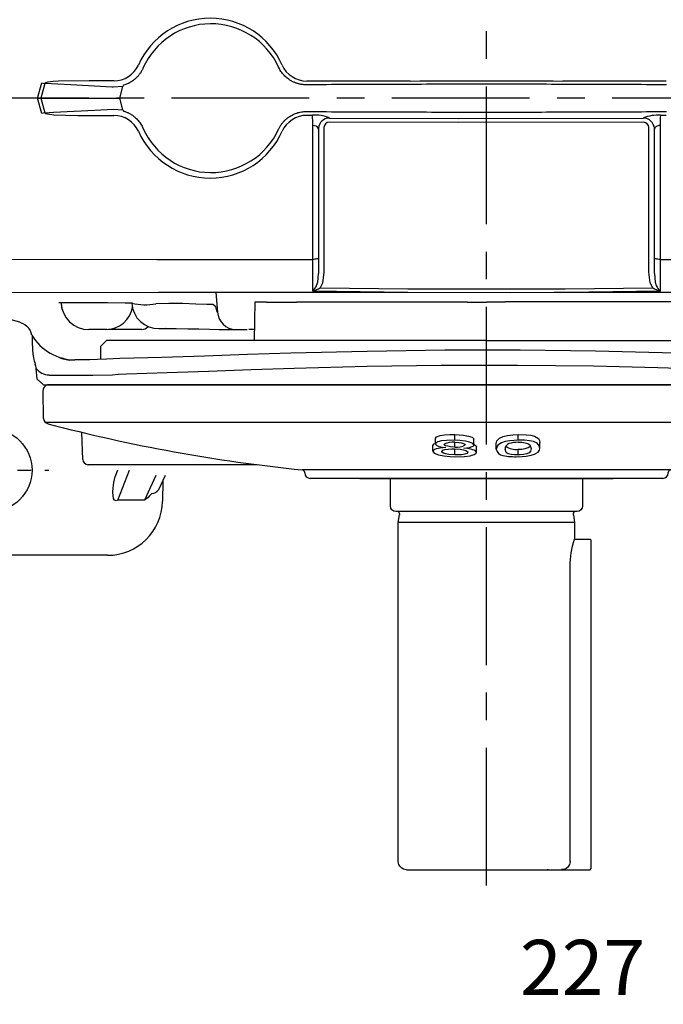
# Model space of a CAD drawing. Units: millimetres. Extents: x -28 to 1226, y -16 to 784.
# Drawn here: x 205 to 322, y 506 to 685 of the extents above; entities that cross this region are included whole.
import ezdxf

# ---------------------------------------------------------------- set-up
doc = ezdxf.new("R2010")
doc.units = ezdxf.units.MM
doc.header["$LTSCALE"] = 20
doc.linetypes.add('CENTER', pattern=[2, 1.25, -0.25, 0.25, -0.25])
for name, color, linetype in [('CEN', 2, 'CENTER'), ('DIM', 3, 'Continuous'), ('MAIN', 7, 'Continuous')]:
    doc.layers.add(name, color=color, linetype=linetype)
doc.styles.get("Standard").update_dxf_attribs({"font": 'simplex.shx'})
doc.dimstyles.new('L', dxfattribs={"dimscale": 4, "dimtxt": 2.5, "dimasz": 3, "dimexe": 1.5, "dimexo": 1.5, "dimgap": 1, "dimtad": 1, "dimdec": 3, "dimdsep": 46, "dimtxsty": 'Standard', "dimcen": 0, "dimclrd": 256, "dimclre": 256, "dimclrt": 256, "dimaunit": 1, "dimazin": 2, "dimtfac": 0.6, "dimtdec": 3, "dimtmove": 0, "dimatfit": 3, "dimfxl": 0, "dimtolj": 1, "dimarcsym": 0})

# ---------------------------------------------------------------- blocks, each defined once
blk = doc.blocks.new('*D2')
at = {"layer": 'Defpoints', "color": 0}
for p in [(186.99, 503.77), (414.19, 355.65), (186.99, 298.96)]:
    blk.add_point(p, dxfattribs=at)
at = {"layer": 'DIM', "lineweight": -2}
for p, q in [((186.99, 304.96), (186.99, 509.77)), ((414.19, 361.65), (414.19, 509.77)), ((402.19, 503.77), (198.99, 503.77))]:
    blk.add_line(p, q, dxfattribs=at)
at = {"layer": 'DIM'}
for points in [[(198.99, 505.77), (198.99, 501.77), (186.99, 503.77)], [(402.19, 505.77), (402.19, 501.77), (414.19, 503.77)]]:
    blk.add_solid(points, dxfattribs=at)
at = {"layer": 'DIM', "insert": (307.65, 512.77), "char_height": 10, "attachment_point": 5}
blk.add_mtext('\\A1;227', dxfattribs=at)
blk = doc.blocks.new('A$C327343EB')
at = {"layer": 'CEN', "ltscale": 0.5}
blk.add_line((-100.15, -67.5), (-79.48, -67.5), dxfattribs=at)
at = {"layer": 'MAIN'}
for p, q in [((-81.5, 0), (-80.72, 2.76)), ((-80.2, 2.64), (-80.93, 0)), ((-67.62, 3.12), (-72.1, 3.12)), ((-66.01, 2.13), (-67.79, 1.97)), ((-66.55, 0), (-66.01, 2.13)), ((-65.91, 2.33), (-66.01, 2.13)), ((-13.85, 3.11), (-32.64, 3.11)), ((32.64, 3.11), (13.85, 3.11)), ((-81.5, 0), (-88.03, 0)), ((-80.72, -2.76), (-81.5, 0)), ((-81.5, 0), (-80.93, 0)), ((-80.93, 0), (-66.55, 0)), ((-80.93, 0), (-80.2, -2.64)), ((-66.01, -2.13), (-66.55, 0)), ((-72.1, -3.12), (-67.62, -3.12)), ((-67.79, -1.97), (-66.01, -2.13)), ((-66.01, -2.13), (-65.91, -2.33)), ((-32.64, -3.11), (-31.58, -3.11)), ((31.58, -3.11), (32.64, -3.11)), ((-29.5, -5.34), (-29.5, -5.42)), ((29.5, -5.42), (29.5, -5.34)), ((-30.5, -5.64), (-30.49, -5.49)), ((-30.5, -5.63), (-30.5, -28.96)), ((-29.5, -5.42), (-29.5, -31.6)), ((29.5, -31.6), (29.5, -5.42)), ((30.49, -5.49), (30.5, -5.64)), ((30.5, -28.96), (30.5, -5.63)), ((-30.5, -28.96), (-30.5, -31.81)), ((30.5, -31.81), (30.5, -28.96)), ((-49.16, -35.29), (-48.85, -38.84)), ((-14.3, -35.28), (-31.52, -35)), ((-30.19, -34.39), (-14.29, -34.62)), ((-14.29, -34.62), (14.29, -34.62)), ((14.29, -34.62), (30.19, -34.39)), ((31.52, -35), (14.3, -35.28)), ((-68.79, -37.17), (-77.63, -37.17)), ((-64.38, -37.18), (-64.38, -37.2)), ((-60.02, -37.32), (-60.02, -37.31)), ((-42.1, -44), (-41.98, -36.98)), ((-41.98, -36.98), (-39.96, -36.98)), ((-39.96, -37.02), (-34.49, -37.02)), ((-34.49, -36.98), (-3.47, -36.98)), ((-34.49, -37.02), (-34.49, -36.98)), ((-3.48, -37.02), (0, -37.02)), ((3.48, -37.02), (0, -37.02)), ((34.49, -36.98), (3.47, -36.98)), ((-77.16, -38.25), (-77.16, -38.24)), ((-84.71, -40.65), (-88.03, -39.76)), ((-84.71, -40.65), (-84.7, -40.65)), ((-68.92, -42), (-72.2, -42)), ((-62.54, -42), (-68.6, -42)), ((-58.32, -41.82), (-59.49, -41.83)), ((-46.32, -42), (-45.5, -42)), ((-45.5, -42), (-43.47, -42)), ((-42.06, -42), (-43.15, -42)), ((-70, -45), (-69, -44)), ((-51.74, -44), (-69, -44)), ((0, -44), (-51.74, -44)), ((0, -44), (51.74, -44)), ((-70, -47.42), (-70, -45)), ((-75.77, -47.54), (-74.83, -47.5)), ((-74.83, -47.5), (-74.7, -47.5)), ((-72.02, -47.5), (-74.7, -47.5)), ((-81.92, -48.28), (-81.91, -48.28)), ((-81.59, -51), (-81.76, -49.05)), ((-80.4, -52), (-81.59, -51)), ((-80.4, -52), (-66.77, -52)), ((-66, -52), (-66.77, -52)), ((-64.83, -52), (-66, -52)), ((-64.82, -52), (64.82, -52)), ((-66.97, -67.5), (-67.41, -68.66)), ((-66.91, -72.97), (-64.81, -67.5)), ((-60.03, -68.5), (-62.1, -72.97)), ((-58.35, -68.5), (-59.54, -71.06)), ((-58.76, -69.38), (-58.83, -73.17)), ((-62.1, -72.97), (-66.91, -72.97)), ((-68.78, -82.95), (-96.22, -82.95))]:
    blk.add_line(p, q, dxfattribs=at)
at = {"layer": 'MAIN', "flags": 128}
for points in [[(-72.1, 3.12), (-77.67, 3.11), (-78.68, 3.03), (-79.68, 2.88), (-79.99, 2.79), (-80.16, 2.69), (-80.2, 2.64)], [(-67.79, 1.97), (-67.94, 1.98), (-75.44, 2.39), (-80.2, 2.64)], [(-80.2, -2.64), (-78.59, -2.55), (-71.09, -2.15), (-67.79, -1.97)], [(-80.2, -2.64), (-80.16, -2.69), (-80.06, -2.76), (-79.71, -2.87), (-78.56, -3.05), (-74.19, -3.17), (-72.1, -3.12)], [(-31.53, -29.26), (-31.53, -27.35), (-31.53, -19.59), (-31.53, -12.34), (-31.53, -4.98)], [(-30.5, -5.63), (-30.54, -5.46), (-30.68, -5.26), (-30.91, -5.11), (-31.21, -5.01), (-31.53, -4.98)], [(28.52, -4.37), (-5.1, -4.44), (-28.52, -4.37)], [(-28.51, -3.6), (-5.1, -3.67), (28.51, -3.6)], [(31.53, -4.98), (31.31, -4.99), (30.99, -5.07), (30.73, -5.22), (30.56, -5.41), (30.5, -5.63)], [(31.53, -4.98), (31.53, -5.39), (31.53, -13.36), (31.53, -21.36), (31.53, -29.26)], [(-88.02, -29.24), (-59.85, -29.26), (-31.53, -29.26)], [(-30.5, -28.96), (-30.52, -29.02), (-30.58, -29.08), (-30.67, -29.13), (-30.8, -29.18), (-30.96, -29.22), (-31.14, -29.24), (-31.33, -29.26), (-31.53, -29.26)], [(-31.52, -35), (-31.52, -34.83), (-31.52, -32.41), (-31.53, -29.26)], [(31.53, -29.26), (31.33, -29.26), (31.14, -29.24), (30.96, -29.22), (30.8, -29.18), (30.67, -29.13), (30.58, -29.08), (30.52, -29.02), (30.5, -28.96)], [(31.53, -29.26), (31.53, -29.68), (31.52, -32.74), (31.52, -35)], [(31.53, -29.26), (59.78, -29.26), (88, -29.24)], [(-30.84, -34.02), (-30.63, -33.4), (-30.5, -31.81)], [(-29.5, -31.6), (-29.76, -33.55), (-30.19, -34.39)], [(30.19, -34.39), (29.75, -33.5), (29.5, -31.6)], [(30.5, -31.81), (30.62, -33.36), (30.84, -34.02)], [(-14.3, -35.28), (-36.93, -35.28), (-59.56, -35.29), (-87.97, -35.31)], [(14.3, -35.28), (12.3, -35.29), (4.3, -35.33), (-14.3, -35.28)], [(87.95, -35.31), (57.08, -35.29), (26.14, -35.28), (14.3, -35.28)], [(-77.2, -37.17), (-77.19, -37.39), (-77.18, -37.81), (-77.17, -38.13)], [(-64.27, -37.2), (-65.59, -37.2), (-68.79, -37.17)], [(-49.88, -37.44), (-50.78, -37.43), (-52.74, -37.36), (-55.14, -37.27), (-57.69, -37.26), (-60.02, -37.32)], [(-48.91, -38.85), (-49.12, -37.85), (-49.66, -37.46), (-49.88, -37.44)], [(-84.7, -40.65), (-83.79, -41.07), (-83.43, -41.36)], [(-59.4, -41.82), (-58.44, -41.81), (-58.36, -41.81)], [(-58.36, -41.81), (-56.36, -41.81), (-54.21, -41.83), (-52.19, -41.87), (-50.24, -41.92), (-48.51, -41.96), (-46.99, -42), (-46.32, -42), (-46.32, -42), (-46.32, -42)], [(-82.49, -43.18), (-82.45, -44.45), (-82.42, -45.36), (-82.4, -45.78), (-82.4, -45.77)], [(66.56, -47.27), (55.36, -46.93), (43.87, -46.55), (31.92, -46.19), (19.79, -45.91), (6.12, -45.75), (-7.58, -45.75), (-21.63, -45.95), (-35.52, -46.29), (-43.41, -46.54), (-51.21, -46.8), (-58.95, -47.05), (-66.56, -47.27)], [(-77.43, -47.11), (-77.12, -47.22), (-75.77, -47.54)], [(-70.64, -47.45), (-72.02, -47.5), (-72.02, -47.5)], [(-66.56, -47.27), (-68.98, -47.36), (-70.64, -47.45)], [(-67.91, -50.19), (-66.88, -50.07), (-65.37, -50)], [(-65.37, -50), (-57.98, -49.77), (-50.45, -49.52), (-42.72, -49.25), (-34.89, -49), (-21.65, -48.65), (-8.25, -48.45), (5.61, -48.43), (19.44, -48.6), (31.11, -48.89), (42.62, -49.25), (54.14, -49.65), (65.37, -50)], [(-79.39, -50.24), (-78.95, -50.24), (-76.99, -50.24), (-74.51, -50.24), (-71.46, -50.28), (-67.91, -50.19)]]:
    blk.add_lwpolyline(points, dxfattribs=at)
at = {"layer": 'MAIN'}
blk.add_circle((-90, -67.5), 7.5, dxfattribs=at)
for centre, radius, start, end in [((-50.14, 0.28), 14.23, 23.6617, 156.3651), ((-50, 0), 13.5, 24.727, 156.2766), ((-67.66, 8.05), 4.93, 270.5286, 335.3497), ((-32.6, 8.07), 4.96, 204.7482, 269.6338), ((-37.66, 191.44), 193.53, 257.1461, 257.304), ((-37.66, -191.44), 193.53, 102.696, 102.8539), ((-67.67, -8.05), 4.93, 24.6734, 89.4483), ((-32.6, -8.08), 4.96, 90.4027, 155.2154), ((-30.83, -8.3), 5.24, 63.7712, 98.2903), ((-52.98, -4.64), 21.45, 359.1033, 4.0908), ((31.01, -9.46), 6.37, 84.8599, 113.0786), ((52.98, -4.64), 21.45, 175.9092, 180.8967), ((-28.49, -5.61), 2.01, 90.8064, 176.4931), ((-28.5, -5.36), 0.998, 91.095, 178.8682), ((28.47, -5.62), 2.02, 3.7974, 88.9031), ((28.5, -5.37), 1, 1.2769, 88.7599), ((-50.14, -0.28), 14.23, 203.6338, 336.3393), ((-50, 0), 13.5, 203.7234, 335.273), ((-28.56, -5.63), 1.94, 175.6704, 179.9986), ((28.56, -5.63), 1.94, 0.0014, 4.3296), ((-34.28, -32.37), 3.81, 316.4123, 334.2914), ((-32.68, -30.68), 4.47, 285.0797, 303.891), ((32.68, -30.68), 4.47, 236.1117, 254.9176), ((34.27, -32.37), 3.81, 205.698, 223.5984), ((-72.2, -37), 5, 182, 270), ((-61.9, -27.21), 10.27, 256.0347, 280.5308), ((-61.93, -27.39), 10.11, 255.9943, 280.8788), ((-59.55, -36.99), 4.83, 182.4115, 271.7857), ((-69.15, -37), 5, 270.0038, 350.7784), ((-45.39, -38.55), 3.45, 184.5067, 267.771), ((-85.48, -43.55), 3, 9.8913, 46.9424), ((-62.64, -40.47), 1.53, 273.6783, 319.4201), ((-74.57, -38.2), 9.3, 211.2671, 268.6512), ((-74.4, -45.55), 8, 182.1699, 200.0135), ((-83.98, -49.13), 2.22, 1.9086, 22.4549), ((-79.4, -47.33), 2.9, 216.2774, 270.1198), ((-60.8, -70.31), 1.44, 271.0333, 329.0727), ((-68.78, -73), 9.95, 270, 359)]:
    blk.add_arc(centre, radius, start, end, dxfattribs=at)
at = {"layer": 'MAIN', "extrusion": (0, 0, -1)}
for centre, major_axis, ratio, start_param, end_param in [((-63.76, -63.61), (-3.61, -9.41), 0.198366, 6.076441, 7.213388), ((-58.3, -63.61), (-4.36, -9.43), 0.19241, 5.658495, 6.040368)]:
    blk.add_ellipse(centre, major_axis=major_axis, ratio=ratio, start_param=start_param, end_param=end_param, dxfattribs=at)
at = {"layer": 'MAIN'}
for points, knots in [([(-62.36, 5.43), (-62.39, 5.36), (-62.45, 5.23), (-62.55, 5.03), (-62.66, 4.84), (-62.77, 4.65), (-62.9, 4.46), (-63.03, 4.29), (-63.17, 4.11), (-63.32, 3.94), (-63.47, 3.78), (-63.64, 3.62), (-63.87, 3.41), (-64.19, 3.16), (-64.59, 2.9), (-65.01, 2.67), (-65.45, 2.48), (-65.76, 2.38), (-65.91, 2.33)], [0, 0, 0, 0, 0.04575, 0.091298, 0.136724, 0.182111, 0.22754, 0.273091, 0.318846, 0.364884, 0.411282, 0.458118, 0.505466, 0.605852, 0.704763, 0.802928, 0.901092, 1, 1, 1, 1]), ([(-32.68, 2.43), (-32.76, 2.43), (-32.93, 2.43), (-33.17, 2.44), (-33.41, 2.46), (-33.65, 2.5), (-33.88, 2.54), (-34.11, 2.6), (-34.35, 2.66), (-34.57, 2.74), (-34.8, 2.83), (-35.02, 2.93), (-35.25, 3.04), (-35.47, 3.16), (-35.74, 3.33), (-36.07, 3.55), (-36.42, 3.84), (-36.75, 4.16), (-37.05, 4.49), (-37.31, 4.86), (-37.54, 5.24), (-37.67, 5.51), (-37.74, 5.65)], [0, 0, 0, 0, 0.038551, 0.076788, 0.11479, 0.152636, 0.190406, 0.228183, 0.266047, 0.304078, 0.342356, 0.380959, 0.419963, 0.459441, 0.499465, 0.5735, 0.645858, 0.717021, 0.787495, 0.857801, 0.928464, 1, 1, 1, 1]), ([(32.68, 2.43), (30.26, 2.44), (25.42, 2.47), (18.16, 2.5), (10.89, 2.51), (3.63, 2.52), (-3.63, 2.52), (-10.89, 2.51), (-18.16, 2.5), (-25.42, 2.47), (-30.26, 2.44), (-32.68, 2.43)], [0, 0, 0, 0, 0.111112, 0.222223, 0.333334, 0.444445, 0.555555, 0.666666, 0.777777, 0.888888, 1, 1, 1, 1]), ([(-65.91, -2.33), (-65.83, -2.36), (-65.68, -2.4), (-65.45, -2.49), (-65.23, -2.58), (-65.01, -2.68), (-64.8, -2.78), (-64.59, -2.9), (-64.39, -3.03), (-64.19, -3.17), (-64, -3.31), (-63.76, -3.51), (-63.5, -3.75), (-63.21, -4.05), (-62.96, -4.37), (-62.73, -4.71), (-62.53, -5.06), (-62.41, -5.31), (-62.36, -5.43)], [0, 0, 0, 0, 0.049739, 0.099168, 0.148378, 0.19746, 0.246505, 0.295605, 0.344851, 0.394334, 0.444144, 0.494368, 0.581002, 0.666021, 0.749916, 0.833196, 0.916383, 1, 1, 1, 1]), ([(-37.74, -5.65), (-37.7, -5.57), (-37.64, -5.43), (-37.52, -5.21), (-37.4, -5), (-37.27, -4.8), (-37.13, -4.61), (-36.98, -4.42), (-36.82, -4.24), (-36.65, -4.07), (-36.48, -3.9), (-36.29, -3.74), (-36.1, -3.58), (-35.9, -3.44), (-35.63, -3.26), (-35.29, -3.06), (-34.87, -2.86), (-34.45, -2.69), (-34.02, -2.57), (-33.58, -2.48), (-33.13, -2.43), (-32.83, -2.43), (-32.68, -2.43)], [0, 0, 0, 0, 0.038551, 0.076788, 0.11479, 0.152635, 0.190406, 0.228183, 0.266046, 0.304077, 0.342356, 0.380959, 0.419962, 0.459441, 0.499465, 0.5735, 0.645858, 0.717021, 0.787495, 0.857801, 0.928464, 1, 1, 1, 1]), ([(-32.68, -2.43), (-30.26, -2.44), (-25.42, -2.47), (-18.16, -2.5), (-10.89, -2.51), (-3.63, -2.52), (3.63, -2.52), (10.89, -2.51), (18.16, -2.5), (25.42, -2.47), (30.26, -2.44), (32.68, -2.43)], [0, 0, 0, 0, 0.111112, 0.222223, 0.333334, 0.444445, 0.555555, 0.666666, 0.777777, 0.888888, 1, 1, 1, 1]), ([(-66.77, -52), (-66.74, -52), (-66.68, -52), (-66.59, -52), (-66.48, -52), (-66.37, -52), (-66.25, -52), (-66.12, -52), (-65.94, -52), (-65.72, -52), (-65.44, -52), (-65.14, -52), (-64.93, -52), (-64.82, -52)], [0, 0, 0, 0, 0.071325, 0.142343, 0.21326, 0.284284, 0.355623, 0.427482, 0.500059, 0.626485, 0.751215, 0.875348, 1, 1, 1, 1])]:
    blk.add_open_spline(points, degree=3, knots=knots, dxfattribs=at)
blk.add_open_spline([(-13.85, 3.11), (-4.62, 3.14), (4.62, 3.14), (13.85, 3.11)], degree=3, dxfattribs=at)
blk = doc.blocks.new('A$C72CF7C69')
at = {"layer": 'MAIN'}
for p, q in [((-17.45, -69), (-17.45, -74)), ((17.45, -74), (17.45, -69)), ((-16.45, -75), (16.45, -75)), ((-15.81, -75.64), (-16, -77)), ((16, -77), (15.81, -75.64)), ((-16, -77), (-16, -80)), ((-16, -77), (16, -77)), ((16, -138.5), (16, -77)), ((-18.8, -80), (-19, -80.2)), ((-19, -85), (-19, -80.2)), ((-16, -80), (-18.8, -80)), ((-19, -139.8), (-19, -85)), ((-15.2, -138.5), (-15.2, -85)), ((-18.8, -140), (-19, -139.8)), ((-13.61, -140), (-18.8, -140)), ((14.5, -140), (-13.61, -140)), ((-11.2, -140), (-11, -140))]:
    blk.add_line(p, q, dxfattribs=at)
for centre, radius, start, end in [((-16.45, -74), 1, 180, 270), ((-16.6, -75.53), 0.8, 352, 41.3024), ((16.6, -75.53), 0.8, 138.6976, 188), ((16.45, -74), 1, 270, 0), ((-32.2, -85.16), 17, 0.5436, 17.4772), ((-13.66, -138.47), 1.53, 181.267, 271.9988), ((14.5, -138.5), 1.5, 270, 0)]:
    blk.add_arc(centre, radius, start, end, dxfattribs=at)
blk = doc.blocks.new('080出力蓋(上)')
at = {"layer": 'MAIN'}
for p, q in [((-33, 68), (-33, 67.95)), ((-32, 69), (32, 69)), ((23, 69), (-23, 69)), ((33, 68), (33, 67.95)), ((-41.63, 66.51), (-72.3, 66.51)), ((-33.45, 67.45), (33.45, 67.45)), ((41.63, 66.51), (72.3, 66.51)), ((-73.3, 65.54), (-73.47, 60.63)), ((-5.75, 64.74), (-5.75, 63.72)), ((5.74, 64.74), (5.74, 63.72)), ((73.3, 65.54), (73.47, 60.63)), ((-9.71, 63.51), (-9.71, 62.48)), ((-1.79, 63.69), (-1.79, 62.66)), ((1.79, 64.28), (1.79, 63.25)), ((2.27, 62.93), (2.27, 61.9)), ((5.74, 63.31), (5.74, 62.44)), ((9.23, 62.76), (9.23, 61.73)), ((9.71, 64.08), (9.71, 63.05)), ((-5.75, 62.07), (-5.75, 61.04)), ((5.77, 62.07), (5.77, 61.04)), ((-80.39, 58.12), (-80.48, 53.02)), ((-79.94, 58.88), (80.03, 58.88)), ((80.39, 58.12), (80.48, 53.02)), ((-79.48, 52), (79.48, 52)), ((-80.39, -58.12), (-80.48, -53.02)), ((-79.48, -52), (79.48, -52)), ((80.39, -58.12), (80.48, -53.02)), ((-79.94, -58.88), (80.03, -58.88)), ((-73.3, -65.54), (-73.47, -60.63)), ((73.3, -65.54), (73.47, -60.63)), ((-9.23, -62.76), (-9.23, -61.73)), ((-5.77, -62.07), (-5.77, -61.04)), ((-5.74, -63.31), (-5.74, -62.44)), ((-2.27, -62.93), (-2.27, -61.9)), ((5.75, -62.07), (5.75, -61.04)), ((9.71, -63.51), (9.71, -62.48)), ((-9.71, -64.08), (-9.71, -63.05)), ((-5.74, -64.74), (-5.74, -63.72)), ((-1.79, -64.28), (-1.79, -63.25)), ((1.79, -63.69), (1.79, -62.66)), ((5.75, -64.74), (5.75, -63.72)), ((-41.63, -66.51), (-72.3, -66.51)), ((-33.45, -67.45), (33.45, -67.45)), ((41.63, -66.51), (72.3, -66.51)), ((-33, -68), (-33, -67.95)), ((-32, -69), (32, -69)), ((23, -69), (-23, -69)), ((33, -68), (33, -67.95))]:
    blk.add_line(p, q, dxfattribs=at)
at = {"layer": 'MAIN', "flags": 128}
for points in [[(-5.75, 65.06), (-7.23, 64.96), (-8.11, 64.81), (-8.75, 64.62), (-9.39, 64.24), (-9.64, 63.87), (-9.71, 63.51)], [(-8.13, 63.56), (-8.02, 64.05), (-7.74, 64.35), (-7.34, 64.52), (-6.71, 64.66), (-6.13, 64.73), (-5.75, 64.74)], [(-5.75, 64.74), (-5.08, 64.73), (-4.49, 64.67), (-3.94, 64.53), (-3.6, 64.31), (-3.38, 63.67)], [(5.75, 65.06), (3.99, 65.02), (2.98, 64.89), (2.24, 64.69), (1.84, 64.42), (1.79, 64.28)], [(3.38, 64.26), (3.55, 64.48), (3.94, 64.61), (4.52, 64.71), (5.17, 64.74), (5.74, 64.74)], [(5.74, 64.74), (6.82, 64.66), (7.42, 64.57), (7.79, 64.45), (8.08, 64.26), (8.13, 64.13)], [(9.71, 64.08), (9.47, 64.41), (8.72, 64.71), (7.73, 64.91), (6.56, 65.02), (5.75, 65.06)], [(-9.71, 63.51), (-9.6, 63.06), (-9.19, 62.62), (-8.52, 62.31), (-7.8, 62.16), (-6.89, 62.08), (-5.75, 62.07)], [(-5.73, 62.44), (-6.41, 62.45), (-7.01, 62.52), (-7.54, 62.67), (-7.9, 62.9), (-8.13, 63.56)], [(-5.75, 63.72), (-6.43, 63.67), (-7.03, 63.58), (-7.56, 63.42), (-7.91, 63.17), (-7.95, 63.06)], [(-5.75, 62.07), (-4.26, 62.17), (-3.38, 62.33), (-2.73, 62.54), (-2.09, 62.95), (-1.79, 63.69)], [(-1.79, 62.66), (-1.9, 62.18), (-2.36, 61.7), (-3.04, 61.39), (-3.82, 61.2), (-4.8, 61.09), (-5.75, 61.04)], [(1.79, 64.28), (2.07, 63.94), (2.63, 63.74), (3.45, 63.58), (4.1, 63.5)], [(2.27, 62.83), (2.22, 62.84), (1.87, 63.07), (1.79, 63.25)], [(4.1, 63.5), (3.09, 63.38), (2.59, 63.24), (2.32, 63.06), (2.27, 62.93)], [(2.27, 62.93), (2.46, 62.66), (3.05, 62.41), (3.83, 62.23), (4.86, 62.11), (5.77, 62.07)], [(5.79, 63.65), (4.76, 63.71), (4.17, 63.81), (3.73, 63.94), (3.44, 64.11), (3.38, 64.26)], [(5.75, 62.44), (5.02, 62.48), (4.53, 62.56), (4.15, 62.66), (3.91, 62.8), (3.85, 62.92)], [(5.74, 63.31), (6.5, 63.26), (7, 63.18), (7.38, 63.07), (7.59, 62.95), (7.65, 62.81)], [(5.77, 62.07), (7.25, 62.1), (8.16, 62.21), (8.84, 62.39), (9.19, 62.62), (9.23, 62.76)], [(8.13, 64.13), (7.93, 63.9), (7.53, 63.77), (6.94, 63.68), (6.3, 63.64), (5.79, 63.65)], [(7.36, 63.42), (8.41, 63.5), (9.11, 63.63), (9.54, 63.82), (9.71, 64.08)], [(9.23, 62.76), (9.01, 63.04), (8.58, 63.21), (7.95, 63.34), (7.36, 63.42)], [(9.71, 63.05), (9.48, 62.75), (9.3, 62.68)], [(-5.75, 61.04), (-7.18, 61.07), (-8.06, 61.17), (-8.72, 61.35), (-9.42, 61.77), (-9.65, 62.12), (-9.71, 62.48)], [(5.77, 61.04), (4.17, 61.15), (3.27, 61.31), (2.61, 61.54), (2.29, 61.8), (2.27, 61.9)], [(9.23, 61.73), (9.04, 61.46), (8.42, 61.23), (7.64, 61.1), (6.66, 61.04), (5.77, 61.04)], [(-9.23, -61.73), (-9.04, -61.46), (-8.42, -61.23), (-7.64, -61.1), (-6.66, -61.04), (-5.77, -61.04)], [(-5.77, -62.07), (-7.25, -62.1), (-8.16, -62.21), (-8.84, -62.39), (-9.19, -62.62), (-9.23, -62.76)], [(-5.77, -61.04), (-4.17, -61.15), (-3.27, -61.31), (-2.61, -61.54), (-2.29, -61.8), (-2.27, -61.9)], [(-2.27, -62.93), (-2.46, -62.66), (-3.05, -62.41), (-3.83, -62.23), (-4.86, -62.11), (-5.77, -62.07)], [(-5.75, -62.44), (-5.02, -62.48), (-4.53, -62.56), (-4.15, -62.66), (-3.91, -62.8), (-3.85, -62.92)], [(1.79, -62.66), (1.9, -62.18), (2.36, -61.7), (3.04, -61.39), (3.82, -61.2), (4.8, -61.09), (5.75, -61.04)], [(5.75, -62.07), (4.26, -62.17), (3.38, -62.33), (2.73, -62.54), (2.09, -62.95), (1.79, -63.69)], [(5.73, -62.44), (6.41, -62.45), (7.01, -62.52), (7.54, -62.67), (7.9, -62.9), (8.13, -63.56)], [(5.75, -61.04), (7.18, -61.07), (8.06, -61.17), (8.72, -61.35), (9.42, -61.77), (9.65, -62.12), (9.71, -62.48)], [(9.71, -63.51), (9.6, -63.06), (9.19, -62.62), (8.52, -62.31), (7.8, -62.16), (6.89, -62.08), (5.75, -62.07)], [(-9.71, -63.05), (-9.48, -62.75), (-9.3, -62.68)], [(-7.36, -63.42), (-8.41, -63.5), (-9.11, -63.63), (-9.54, -63.82), (-9.71, -64.08)], [(-9.71, -64.08), (-9.47, -64.41), (-8.72, -64.71), (-7.73, -64.91), (-6.56, -65.02), (-5.75, -65.06)], [(-9.23, -62.76), (-9.01, -63.04), (-8.58, -63.21), (-7.95, -63.34), (-7.36, -63.42)], [(-8.13, -64.13), (-7.93, -63.9), (-7.53, -63.77), (-6.94, -63.68), (-6.3, -63.64), (-5.79, -63.65)], [(-5.74, -64.74), (-6.82, -64.66), (-7.42, -64.57), (-7.79, -64.45), (-8.08, -64.26), (-8.13, -64.13)], [(-5.74, -63.31), (-6.5, -63.26), (-7, -63.18), (-7.38, -63.07), (-7.59, -62.95), (-7.65, -62.81)], [(-5.79, -63.65), (-4.76, -63.71), (-4.17, -63.81), (-3.73, -63.94), (-3.44, -64.11), (-3.38, -64.26)], [(-5.75, -65.06), (-3.99, -65.02), (-2.98, -64.89), (-2.24, -64.69), (-1.84, -64.42), (-1.79, -64.28)], [(-3.38, -64.26), (-3.55, -64.48), (-3.94, -64.61), (-4.52, -64.71), (-5.17, -64.74), (-5.74, -64.74)], [(-4.1, -63.5), (-3.09, -63.38), (-2.59, -63.24), (-2.32, -63.06), (-2.27, -62.93)], [(-1.79, -64.28), (-2.07, -63.94), (-2.63, -63.74), (-3.45, -63.58), (-4.1, -63.5)], [(-2.27, -62.83), (-2.22, -62.84), (-1.87, -63.07), (-1.79, -63.25)], [(5.75, -64.74), (5.08, -64.73), (4.49, -64.67), (3.94, -64.53), (3.6, -64.31), (3.38, -63.67)], [(5.75, -63.72), (6.43, -63.67), (7.03, -63.58), (7.56, -63.42), (7.91, -63.17), (7.95, -63.06)], [(5.75, -65.06), (7.23, -64.96), (8.11, -64.81), (8.75, -64.62), (9.39, -64.24), (9.64, -63.87), (9.71, -63.51)], [(8.13, -63.56), (8.02, -64.05), (7.74, -64.35), (7.34, -64.52), (6.71, -64.66), (6.13, -64.73), (5.75, -64.74)]]:
    blk.add_lwpolyline(points, dxfattribs=at)
at = {"layer": 'MAIN'}
for centre, radius, start, end in [((-33.5, 67.95), 0.5, 275.7969, 0), ((-32, 68), 1, 90, 180), ((32, 68), 1, 0, 90), ((33.5, 67.95), 0.5, 180, 264.2031), ((-3.15, -231.01), 300, 95.7969, 104.7735), ((-72.3, 65.51), 1, 90, 178), ((3.15, -231.01), 300, 75.2265, 84.2031), ((72.3, 65.51), 1, 2, 90), ((-5.23, 53.81), 11.25, 78.5613, 92.6785), ((-3.12, 63.51), 1.34, 7.6377, 84.6056), ((-5.3, 60.76), 2.99, 53.1562, 98.599), ((-5.76, 68.18), 5.74, 270.2227, 286.8701), ((-4.39, 63.66), 1.02, 287.281, 0.9134), ((5.28, 60.75), 2.6, 79.7947, 123.2335), ((6.18, 65.27), 2.87, 261.4346, 300.9184), ((-79.39, 58.1), 1, 104.7735, 179.0171), ((79.39, 58.1), 1, 0.9829, 75.2265), ((-79.48, 53), 1, 179.0171, 270), ((79.48, 53), 1, 270, 1), ((-79.48, -53), 1, 90, 180.9829), ((79.48, -53), 1, 359, 90), ((-79.39, -58.1), 1, 180.9829, 255.2265), ((79.39, -58.1), 1, 284.7735, 359.0171), ((-3.15, 231.01), 300, 255.2265, 264.2031), ((3.15, 231.01), 300, 275.7969, 284.7735), ((-6.18, -65.27), 2.87, 81.4346, 120.9184), ((5.76, -68.18), 5.74, 90.2227, 106.8701), ((-5.28, -60.75), 2.6, 259.7947, 303.2335), ((3.12, -63.51), 1.34, 187.6377, 264.6056), ((4.39, -63.66), 1.02, 107.281, 180.9134), ((5.3, -60.76), 2.99, 233.1562, 278.599), ((-72.3, -65.51), 1, 182, 270), ((5.23, -53.81), 11.25, 258.5613, 272.6785), ((72.3, -65.51), 1, 270, 358), ((-33.5, -67.95), 0.5, 0, 84.2031), ((33.5, -67.95), 0.5, 95.7969, 180), ((-32, -68), 1, 180, 270), ((32, -68), 1, 270, 0)]:
    blk.add_arc(centre, radius, start, end, dxfattribs=at)

msp = doc.modelspace()

# ---------------------------------------------------------------- linework, layer by layer
at = {"layer": 'CEN'}
for p, q in [((290.19253, 527.6413), (290.19253, 751.44189)), ((418.03302, 670.50954), (178.67701, 670.50954))]:
    msp.add_line(p, q, dxfattribs=at)

# ---------------------------------------------------------------- block references
at = {"layer": 'CEN', "xscale": -1}
msp.add_blockref('A$C72CF7C69', (290.19253, 670.50954), dxfattribs=at)
at = {"layer": 'DIM'}
msp.add_blockref('A$C327343EB', (290.19253, 670.50954), dxfattribs=at)
at = {"layer": 'DIM', "rotation": 180}
msp.add_blockref('080出力蓋(上)', (290.19253, 670.50954), dxfattribs=at)

# ---------------------------------------------------------------- dimensions: what is measured, and where the dimension line sits
at = {"layer": 'DIM'}
dim = msp.add_linear_dim(base=(186.99253, 503.77286), p1=(414.19253, 355.6452), p2=(186.99253, 298.95792), angle=180, dimstyle='L', override={"dimdec": 0}, dxfattribs=at)
dim.commit()
dim.dimension.update_dxf_attribs({"geometry": '*D2', "text_midpoint": (307.64892, 503.77286), "dimtype": 160})

doc.saveas('drawing.dxf')
